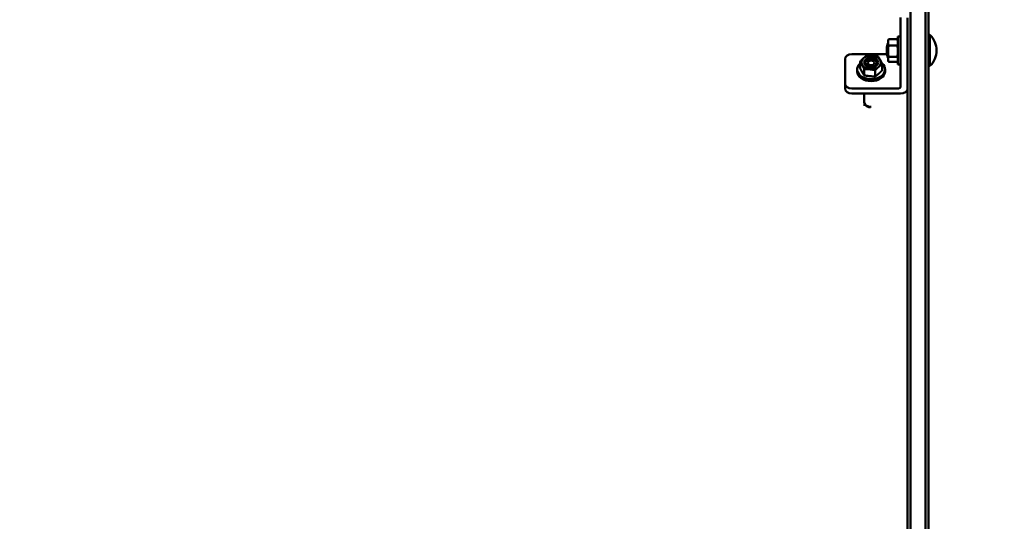
# Model space of a CAD drawing. Extents: x 335 to 5972, y 221 to 7442.
# Drawn here: x 2781 to 3489, y 6683 to 7044 of the extents above; entities that cross this region are included whole.
import ezdxf

# ---------------------------------------------------------------- set-up
doc = ezdxf.new("R2010")
doc.units = 0
doc.header["$LTSCALE"] = 40
doc.layers.add('Kóta (ISO)', color=7, linetype='Continuous', lineweight=25)
doc.layers.add('Viditelná (ISO)', color=7, linetype='Continuous', lineweight=50)
doc.styles.add('Text poznámky (DIN)', font='isocpeur.ttf')
doc.dimstyles.new('Výchozí (DIN)', dxfattribs={"dimscale": 40, "dimtxt": 3.5, "dimasz": 2.5, "dimexe": 3.175, "dimexo": 0.8, "dimgap": 0.8, "dimtad": 1, "dimdec": 1, "dimlfac": 0.001, "dimrnd": 1e-08, "dimtxsty": 'Text poznámky (DIN)', "dimcen": 0.09, "dimdle": 10, "dimclrd": 256, "dimclre": 256, "dimclrt": 256, "dimadec": 0, "dimazin": 0, "dimtfac": 1, "dimtofl": 0, "dimtmove": 0, "dimatfit": 3, "dimfxl": 0, "dimtolj": 1, "dimtzin": 0, "dimlwd": -1, "dimlwe": -1, "dimarcsym": 0})

# ---------------------------------------------------------------- blocks, each defined once
blk = doc.blocks.new('*D13')
at = {"layer": 'Defpoints', "color": 0}
for p in [(2537.22, 7442.43), (4934.22, 6265.55), (5670.1, 6265.55)]:
    blk.add_point(p, dxfattribs=at)
at = {"layer": 'Kóta (ISO)'}
for p, q in [((2569.22, 7442.43), (5797.1, 7442.43)), ((5670.1, 7342.43), (5670.1, 6365.55)), ((4966.22, 6265.55), (5797.1, 6265.55))]:
    blk.add_line(p, q, dxfattribs=at)
for points in [[(5653.43, 7342.43), (5686.76, 7342.43), (5670.1, 7442.43)], [(5653.43, 6365.55), (5686.76, 6365.55), (5670.1, 6265.55)]]:
    blk.add_solid(points, dxfattribs=at)
at = {"layer": 'Kóta (ISO)', "insert": (5470.1, 6654.49), "char_height": 140, "attachment_point": 1, "rotation": 90, "style": 'Text poznámky (DIN)'}
blk.add_mtext('\\A1;1,2 m', dxfattribs=at)

msp = doc.modelspace()

# ---------------------------------------------------------------- linework, layer by layer
at = {"layer": 'Viditelná (ISO)'}
for p, q in [((3421.22, 7143.43), (3421.22, 6421.43)), ((3421.22, 7143.43), (3421.22, 6421.43)), ((3432.22, 7143.43), (3432.22, 6421.43)), ((3432.22, 7143.43), (3432.22, 6421.43)), ((3434.22, 7139.43), (3434.22, 6425.43)), ((3414.22, 7044.06), (3414.22, 7045.53)), ((3414.22, 7026.38), (3414.22, 7044.06)), ((3419.22, 7045.42), (3419.22, 7044.06)), ((3419.22, 7044.06), (3419.22, 7026.38)), ((3435.29, 7033.08), (3434.22, 7033.08)), ((3435.29, 7033.08), (3435.29, 7010.78)), ((3404.22, 7024.29), (3405.14, 7026.93)), ((3405.14, 7026.93), (3405.14, 7016.93)), ((3405.22, 7026.93), (3405.14, 7026.93)), ((3405.22, 7028.93), (3405.44, 7029.74)), ((3405.22, 7028.93), (3405.22, 7027.76)), ((3405.22, 7027.76), (3405.22, 7021.48)), ((3405.51, 7030), (3411.93, 7030)), ((3405.51, 7025.51), (3411.93, 7025.51)), ((3412.22, 7028.93), (3412, 7029.74)), ((3412.22, 7031.93), (3412.22, 7011.93)), ((3412.22, 7031.93), (3414.22, 7031.93)), ((3414.22, 7019.31), (3414.22, 7026.38)), ((3419.22, 7026.38), (3419.22, 7023.85)), ((3404.31, 7019.31), (3379.22, 7019.31)), ((3404.22, 7019.58), (3404.22, 7024.29)), ((3404.22, 7019.58), (3405.14, 7016.93)), ((3405.22, 7021.48), (3405.22, 7015.66)), ((3414.22, 6995.98), (3414.22, 7019.31)), ((3419.22, 6541.01), (3419.22, 7023.85)), ((3374.22, 7015.78), (3374.22, 6998.1)), ((3385.02, 7009.38), (3385.02, 7013.92)), ((3401.02, 7007.74), (3401.02, 7012.27)), ((3405.22, 7016.93), (3405.14, 7016.93)), ((3405.22, 7015.66), (3405.22, 7014.93)), ((3405.22, 7014.93), (3405.44, 7014.12)), ((3405.51, 7017.45), (3411.93, 7017.45)), ((3405.51, 7013.87), (3411.93, 7013.87)), ((3412.22, 7014.93), (3412, 7014.12)), ((3412.22, 7011.93), (3414.22, 7011.93)), ((3383.02, 7006.94), (3383.02, 7008.35)), ((3388.01, 7004.07), (3388.01, 7008.61)), ((3396.01, 7003.25), (3396.01, 7007.79)), ((3403.02, 7006.94), (3403.02, 7008.35)), ((3435.29, 7010.78), (3434.22, 7010.78)), ((3374.22, 6998.1), (3374.22, 6994.56)), ((3412.22, 6994.56), (3379.22, 6994.56)), ((3414.22, 6991.03), (3379.22, 6991.03)), ((3388.02, 6984.88), (3388.02, 6991.03)), ((3388.55, 6983.18), (3388.27, 6983.76)), ((3388.31, 6982.19), (3388.31, 6983.69))]:
    msp.add_line(p, q, dxfattribs=at)
at = {"layer": 'Viditelná (ISO)', "flags": 128}
for points in [[(3405.51, 7030), (3405.48, 7029.89), (3405.46, 7029.79), (3405.44, 7029.69), (3405.42, 7029.59), (3405.4, 7029.5), (3405.38, 7029.4), (3405.36, 7029.3), (3405.35, 7029.21), (3405.33, 7029.11), (3405.32, 7029.02), (3405.3, 7028.93), (3405.29, 7028.84), (3405.28, 7028.74), (3405.27, 7028.65), (3405.26, 7028.56), (3405.25, 7028.47), (3405.24, 7028.38), (3405.24, 7028.29), (3405.23, 7028.2), (3405.23, 7028.11), (3405.22, 7028.03), (3405.22, 7027.94), (3405.22, 7027.85), (3405.22, 7027.76)], [(3405.22, 7027.76), (3405.22, 7027.67), (3405.22, 7027.58), (3405.22, 7027.49), (3405.23, 7027.4), (3405.23, 7027.31), (3405.24, 7027.22), (3405.24, 7027.13), (3405.25, 7027.04), (3405.26, 7026.95), (3405.27, 7026.86), (3405.28, 7026.77), (3405.29, 7026.68), (3405.3, 7026.58), (3405.32, 7026.49), (3405.33, 7026.4), (3405.35, 7026.3), (3405.36, 7026.21), (3405.38, 7026.11), (3405.4, 7026.02), (3405.42, 7025.92), (3405.44, 7025.82), (3405.46, 7025.72), (3405.48, 7025.62), (3405.51, 7025.51)], [(3405.51, 7025.51), (3405.48, 7025.33), (3405.46, 7025.15), (3405.44, 7024.97), (3405.42, 7024.79), (3405.4, 7024.61), (3405.38, 7024.44), (3405.36, 7024.26), (3405.35, 7024.09), (3405.33, 7023.92), (3405.32, 7023.76), (3405.3, 7023.59), (3405.29, 7023.42), (3405.28, 7023.26), (3405.27, 7023.1), (3405.26, 7022.93), (3405.25, 7022.77), (3405.24, 7022.61), (3405.24, 7022.45), (3405.23, 7022.29), (3405.23, 7022.13), (3405.22, 7021.97), (3405.22, 7021.8), (3405.22, 7021.64), (3405.22, 7021.48)], [(3405.44, 7029.74), (3405.44, 7029.75), (3405.44, 7029.76), (3405.44, 7029.77), (3405.45, 7029.78), (3405.45, 7029.79), (3405.45, 7029.8), (3405.46, 7029.81), (3405.46, 7029.83), (3405.46, 7029.84), (3405.46, 7029.85), (3405.47, 7029.86), (3405.47, 7029.87), (3405.47, 7029.88), (3405.48, 7029.89), (3405.48, 7029.9), (3405.48, 7029.91), (3405.49, 7029.92), (3405.49, 7029.93), (3405.49, 7029.94), (3405.5, 7029.95), (3405.5, 7029.97), (3405.5, 7029.98), (3405.51, 7029.99), (3405.51, 7030)], [(3411.93, 7030), (3411.93, 7029.99), (3411.94, 7029.98), (3411.94, 7029.97), (3411.94, 7029.95), (3411.95, 7029.94), (3411.95, 7029.93), (3411.95, 7029.92), (3411.95, 7029.91), (3411.96, 7029.9), (3411.96, 7029.89), (3411.96, 7029.88), (3411.97, 7029.87), (3411.97, 7029.86), (3411.97, 7029.85), (3411.98, 7029.84), (3411.98, 7029.83), (3411.98, 7029.81), (3411.98, 7029.8), (3411.99, 7029.79), (3411.99, 7029.78), (3411.99, 7029.77), (3412, 7029.76), (3412, 7029.75), (3412, 7029.74)], [(3412.22, 7027.76), (3412.22, 7027.85), (3412.22, 7027.94), (3412.21, 7028.03), (3412.21, 7028.11), (3412.21, 7028.2), (3412.2, 7028.29), (3412.19, 7028.38), (3412.19, 7028.47), (3412.18, 7028.56), (3412.17, 7028.65), (3412.16, 7028.74), (3412.15, 7028.84), (3412.14, 7028.93), (3412.12, 7029.02), (3412.11, 7029.11), (3412.09, 7029.21), (3412.08, 7029.3), (3412.06, 7029.4), (3412.04, 7029.5), (3412.02, 7029.59), (3412, 7029.69), (3411.98, 7029.79), (3411.95, 7029.89), (3411.93, 7030)], [(3411.93, 7025.51), (3411.95, 7025.62), (3411.98, 7025.72), (3412, 7025.82), (3412.02, 7025.92), (3412.04, 7026.02), (3412.06, 7026.11), (3412.08, 7026.21), (3412.09, 7026.3), (3412.11, 7026.4), (3412.12, 7026.49), (3412.14, 7026.58), (3412.15, 7026.68), (3412.16, 7026.77), (3412.17, 7026.86), (3412.18, 7026.95), (3412.19, 7027.04), (3412.19, 7027.13), (3412.2, 7027.22), (3412.21, 7027.31), (3412.21, 7027.4), (3412.21, 7027.49), (3412.22, 7027.58), (3412.22, 7027.67), (3412.22, 7027.76)], [(3412.22, 7021.48), (3412.22, 7021.64), (3412.22, 7021.8), (3412.21, 7021.97), (3412.21, 7022.13), (3412.21, 7022.29), (3412.2, 7022.45), (3412.19, 7022.61), (3412.19, 7022.77), (3412.18, 7022.93), (3412.17, 7023.1), (3412.16, 7023.26), (3412.15, 7023.42), (3412.14, 7023.59), (3412.12, 7023.76), (3412.11, 7023.92), (3412.09, 7024.09), (3412.08, 7024.26), (3412.06, 7024.44), (3412.04, 7024.61), (3412.02, 7024.79), (3412, 7024.97), (3411.98, 7025.15), (3411.95, 7025.33), (3411.93, 7025.51)], [(3387.52, 7016.37), (3387.62, 7016.46), (3387.72, 7016.55), (3387.82, 7016.63), (3387.92, 7016.72), (3388.02, 7016.81), (3388.12, 7016.89), (3388.22, 7016.98), (3388.32, 7017.06), (3388.42, 7017.15), (3388.53, 7017.23), (3388.63, 7017.31), (3388.73, 7017.4), (3388.83, 7017.48), (3388.94, 7017.56), (3389.04, 7017.65), (3389.14, 7017.73), (3389.25, 7017.81), (3389.36, 7017.9), (3389.47, 7017.98), (3389.57, 7018.07), (3389.69, 7018.15), (3389.8, 7018.24), (3389.91, 7018.32), (3390.03, 7018.41)], [(3390.03, 7018.41), (3390.21, 7018.4), (3390.39, 7018.4), (3390.57, 7018.4), (3390.75, 7018.4), (3390.92, 7018.39), (3391.1, 7018.39), (3391.27, 7018.38), (3391.44, 7018.38), (3391.6, 7018.37), (3391.77, 7018.36), (3391.94, 7018.36), (3392.1, 7018.35), (3392.26, 7018.34), (3392.42, 7018.33), (3392.59, 7018.32), (3392.75, 7018.31), (3392.91, 7018.3), (3393.07, 7018.29), (3393.23, 7018.27), (3393.39, 7018.26), (3393.55, 7018.25), (3393.71, 7018.23), (3393.87, 7018.22), (3394.03, 7018.2)], [(3405.22, 7021.48), (3405.22, 7021.32), (3405.22, 7021.16), (3405.22, 7021), (3405.23, 7020.84), (3405.23, 7020.68), (3405.24, 7020.51), (3405.24, 7020.35), (3405.25, 7020.19), (3405.26, 7020.03), (3405.27, 7019.87), (3405.28, 7019.7), (3405.29, 7019.54), (3405.3, 7019.37), (3405.32, 7019.21), (3405.33, 7019.04), (3405.35, 7018.87), (3405.36, 7018.7), (3405.38, 7018.53), (3405.4, 7018.35), (3405.42, 7018.18), (3405.44, 7018), (3405.46, 7017.82), (3405.48, 7017.63), (3405.51, 7017.45)], [(3411.93, 7017.45), (3411.95, 7017.63), (3411.98, 7017.82), (3412, 7018), (3412.02, 7018.18), (3412.04, 7018.35), (3412.06, 7018.53), (3412.08, 7018.7), (3412.09, 7018.87), (3412.11, 7019.04), (3412.12, 7019.21), (3412.14, 7019.37), (3412.15, 7019.54), (3412.16, 7019.7), (3412.17, 7019.87), (3412.18, 7020.03), (3412.19, 7020.19), (3412.19, 7020.35), (3412.2, 7020.51), (3412.21, 7020.68), (3412.21, 7020.84), (3412.21, 7021), (3412.22, 7021.16), (3412.22, 7021.32), (3412.22, 7021.48)], [(3385.02, 7013.92), (3385.14, 7014.04), (3385.25, 7014.16), (3385.36, 7014.27), (3385.47, 7014.39), (3385.58, 7014.5), (3385.69, 7014.61), (3385.8, 7014.72), (3385.9, 7014.83), (3386.01, 7014.93), (3386.11, 7015.03), (3386.21, 7015.14), (3386.32, 7015.24), (3386.42, 7015.34), (3386.52, 7015.43), (3386.62, 7015.53), (3386.72, 7015.63), (3386.82, 7015.72), (3386.92, 7015.82), (3387.02, 7015.91), (3387.12, 7016), (3387.22, 7016.1), (3387.32, 7016.19), (3387.42, 7016.28), (3387.52, 7016.37)], [(3386.52, 7011.47), (3386.46, 7011.58), (3386.4, 7011.68), (3386.34, 7011.79), (3386.28, 7011.89), (3386.22, 7011.99), (3386.16, 7012.09), (3386.1, 7012.2), (3386.04, 7012.3), (3385.98, 7012.4), (3385.92, 7012.5), (3385.86, 7012.6), (3385.8, 7012.7), (3385.73, 7012.8), (3385.67, 7012.9), (3385.61, 7013), (3385.55, 7013.1), (3385.48, 7013.2), (3385.42, 7013.3), (3385.36, 7013.4), (3385.29, 7013.5), (3385.22, 7013.61), (3385.16, 7013.71), (3385.09, 7013.81), (3385.02, 7013.92)], [(3388.01, 7008.61), (3387.94, 7008.75), (3387.88, 7008.89), (3387.81, 7009.02), (3387.74, 7009.15), (3387.68, 7009.28), (3387.61, 7009.41), (3387.55, 7009.54), (3387.49, 7009.66), (3387.42, 7009.78), (3387.36, 7009.9), (3387.3, 7010.02), (3387.24, 7010.14), (3387.18, 7010.26), (3387.12, 7010.37), (3387.06, 7010.49), (3386.99, 7010.6), (3386.93, 7010.71), (3386.88, 7010.82), (3386.82, 7010.93), (3386.76, 7011.04), (3386.7, 7011.15), (3386.64, 7011.26), (3386.58, 7011.36), (3386.52, 7011.47)], [(3394.03, 7018.2), (3394.19, 7018.18), (3394.35, 7018.17), (3394.51, 7018.15), (3394.67, 7018.13), (3394.82, 7018.11), (3394.98, 7018.09), (3395.14, 7018.07), (3395.3, 7018.05), (3395.47, 7018.02), (3395.63, 7018), (3395.79, 7017.98), (3395.95, 7017.95), (3396.12, 7017.93), (3396.28, 7017.9), (3396.45, 7017.87), (3396.62, 7017.84), (3396.79, 7017.82), (3396.96, 7017.79), (3397.13, 7017.75), (3397.3, 7017.72), (3397.48, 7017.69), (3397.66, 7017.66), (3397.84, 7017.62), (3398.03, 7017.58)], [(3398.03, 7017.58), (3398.09, 7017.48), (3398.16, 7017.38), (3398.23, 7017.27), (3398.3, 7017.17), (3398.36, 7017.07), (3398.43, 7016.97), (3398.49, 7016.87), (3398.55, 7016.76), (3398.62, 7016.66), (3398.68, 7016.56), (3398.74, 7016.46), (3398.8, 7016.36), (3398.86, 7016.26), (3398.92, 7016.16), (3398.98, 7016.06), (3399.04, 7015.96), (3399.1, 7015.86), (3399.16, 7015.76), (3399.22, 7015.66), (3399.28, 7015.55), (3399.34, 7015.45), (3399.4, 7015.35), (3399.46, 7015.24), (3399.52, 7015.13)], [(3401.02, 7012.27), (3400.9, 7012.19), (3400.79, 7012.1), (3400.68, 7012.02), (3400.57, 7011.93), (3400.46, 7011.85), (3400.35, 7011.77), (3400.24, 7011.68), (3400.14, 7011.6), (3400.03, 7011.52), (3399.93, 7011.43), (3399.82, 7011.35), (3399.72, 7011.27), (3399.62, 7011.18), (3399.52, 7011.1), (3399.42, 7011.02), (3399.32, 7010.93), (3399.21, 7010.85), (3399.11, 7010.76), (3399.01, 7010.68), (3398.91, 7010.59), (3398.82, 7010.5), (3398.72, 7010.41), (3398.62, 7010.33), (3398.51, 7010.24)], [(3399.52, 7015.13), (3399.58, 7015.03), (3399.64, 7014.92), (3399.7, 7014.81), (3399.76, 7014.7), (3399.82, 7014.6), (3399.88, 7014.49), (3399.94, 7014.38), (3400, 7014.26), (3400.06, 7014.15), (3400.12, 7014.04), (3400.18, 7013.92), (3400.24, 7013.81), (3400.3, 7013.69), (3400.37, 7013.57), (3400.43, 7013.45), (3400.49, 7013.33), (3400.55, 7013.2), (3400.62, 7013.08), (3400.68, 7012.95), (3400.75, 7012.82), (3400.81, 7012.69), (3400.88, 7012.55), (3400.95, 7012.41), (3401.02, 7012.27)], [(3405.51, 7017.45), (3405.48, 7017.37), (3405.46, 7017.28), (3405.44, 7017.2), (3405.42, 7017.13), (3405.4, 7017.05), (3405.38, 7016.97), (3405.36, 7016.89), (3405.35, 7016.82), (3405.33, 7016.74), (3405.32, 7016.67), (3405.3, 7016.59), (3405.29, 7016.52), (3405.28, 7016.45), (3405.27, 7016.37), (3405.26, 7016.3), (3405.25, 7016.23), (3405.24, 7016.16), (3405.24, 7016.09), (3405.23, 7016.01), (3405.23, 7015.94), (3405.22, 7015.87), (3405.22, 7015.8), (3405.22, 7015.73), (3405.22, 7015.66)], [(3405.22, 7015.66), (3405.22, 7015.59), (3405.22, 7015.51), (3405.22, 7015.44), (3405.23, 7015.37), (3405.23, 7015.3), (3405.24, 7015.23), (3405.24, 7015.16), (3405.25, 7015.08), (3405.26, 7015.01), (3405.27, 7014.94), (3405.28, 7014.87), (3405.29, 7014.79), (3405.3, 7014.72), (3405.32, 7014.65), (3405.33, 7014.57), (3405.35, 7014.5), (3405.36, 7014.42), (3405.38, 7014.34), (3405.4, 7014.27), (3405.42, 7014.19), (3405.44, 7014.11), (3405.46, 7014.03), (3405.48, 7013.95), (3405.51, 7013.87)], [(3412.22, 7015.66), (3412.22, 7015.73), (3412.22, 7015.8), (3412.21, 7015.87), (3412.21, 7015.94), (3412.21, 7016.01), (3412.2, 7016.09), (3412.19, 7016.16), (3412.19, 7016.23), (3412.18, 7016.3), (3412.17, 7016.37), (3412.16, 7016.45), (3412.15, 7016.52), (3412.14, 7016.59), (3412.12, 7016.67), (3412.11, 7016.74), (3412.09, 7016.82), (3412.08, 7016.89), (3412.06, 7016.97), (3412.04, 7017.05), (3412.02, 7017.13), (3412, 7017.2), (3411.98, 7017.28), (3411.95, 7017.37), (3411.93, 7017.45)], [(3411.93, 7013.87), (3411.95, 7013.95), (3411.98, 7014.03), (3412, 7014.11), (3412.02, 7014.19), (3412.04, 7014.27), (3412.06, 7014.34), (3412.08, 7014.42), (3412.09, 7014.5), (3412.11, 7014.57), (3412.12, 7014.65), (3412.14, 7014.72), (3412.15, 7014.79), (3412.16, 7014.87), (3412.17, 7014.94), (3412.18, 7015.01), (3412.19, 7015.08), (3412.19, 7015.16), (3412.2, 7015.23), (3412.21, 7015.3), (3412.21, 7015.37), (3412.21, 7015.44), (3412.22, 7015.51), (3412.22, 7015.59), (3412.22, 7015.66)], [(3385.02, 7009.38), (3385.09, 7009.24), (3385.16, 7009.1), (3385.22, 7008.97), (3385.29, 7008.84), (3385.36, 7008.71), (3385.42, 7008.58), (3385.48, 7008.45), (3385.55, 7008.33), (3385.61, 7008.21), (3385.67, 7008.09), (3385.73, 7007.97), (3385.8, 7007.85), (3385.86, 7007.73), (3385.92, 7007.62), (3385.98, 7007.5), (3386.04, 7007.39), (3386.1, 7007.28), (3386.16, 7007.17), (3386.22, 7007.06), (3386.28, 7006.95), (3386.34, 7006.84), (3386.4, 7006.73), (3386.46, 7006.63), (3386.52, 7006.52)], [(3386.52, 7006.52), (3386.58, 7006.41), (3386.64, 7006.31), (3386.7, 7006.2), (3386.76, 7006.1), (3386.82, 7006), (3386.88, 7005.9), (3386.93, 7005.79), (3386.99, 7005.69), (3387.06, 7005.59), (3387.12, 7005.49), (3387.18, 7005.39), (3387.24, 7005.29), (3387.3, 7005.19), (3387.36, 7005.09), (3387.42, 7004.99), (3387.49, 7004.89), (3387.55, 7004.79), (3387.61, 7004.69), (3387.68, 7004.59), (3387.74, 7004.49), (3387.81, 7004.38), (3387.88, 7004.28), (3387.94, 7004.18), (3388.01, 7004.07)], [(3392.01, 7008.4), (3391.85, 7008.42), (3391.69, 7008.44), (3391.53, 7008.45), (3391.37, 7008.46), (3391.21, 7008.48), (3391.05, 7008.49), (3390.89, 7008.5), (3390.73, 7008.51), (3390.57, 7008.52), (3390.41, 7008.53), (3390.25, 7008.54), (3390.09, 7008.55), (3389.92, 7008.56), (3389.76, 7008.57), (3389.59, 7008.57), (3389.42, 7008.58), (3389.25, 7008.59), (3389.08, 7008.59), (3388.91, 7008.6), (3388.73, 7008.6), (3388.56, 7008.6), (3388.38, 7008.61), (3388.2, 7008.61), (3388.01, 7008.61)], [(3396.01, 7007.79), (3395.83, 7007.82), (3395.65, 7007.86), (3395.47, 7007.89), (3395.29, 7007.93), (3395.12, 7007.96), (3394.94, 7007.99), (3394.77, 7008.02), (3394.6, 7008.05), (3394.43, 7008.08), (3394.27, 7008.1), (3394.1, 7008.13), (3393.94, 7008.16), (3393.78, 7008.18), (3393.61, 7008.2), (3393.45, 7008.23), (3393.29, 7008.25), (3393.13, 7008.27), (3392.97, 7008.29), (3392.81, 7008.31), (3392.65, 7008.33), (3392.49, 7008.35), (3392.33, 7008.37), (3392.17, 7008.39), (3392.01, 7008.4)], [(3398.51, 7010.24), (3398.41, 7010.15), (3398.31, 7010.06), (3398.21, 7009.96), (3398.11, 7009.87), (3398.01, 7009.78), (3397.91, 7009.69), (3397.81, 7009.59), (3397.71, 7009.5), (3397.61, 7009.4), (3397.51, 7009.3), (3397.41, 7009.2), (3397.31, 7009.11), (3397.21, 7009), (3397.1, 7008.9), (3397, 7008.8), (3396.89, 7008.69), (3396.79, 7008.59), (3396.68, 7008.48), (3396.57, 7008.37), (3396.46, 7008.26), (3396.35, 7008.14), (3396.24, 7008.03), (3396.13, 7007.91), (3396.01, 7007.79)], [(3396.01, 7003.25), (3396.13, 7003.33), (3396.24, 7003.42), (3396.35, 7003.5), (3396.46, 7003.59), (3396.57, 7003.67), (3396.68, 7003.76), (3396.79, 7003.84), (3396.89, 7003.92), (3397, 7004.01), (3397.1, 7004.09), (3397.21, 7004.17), (3397.31, 7004.26), (3397.41, 7004.34), (3397.51, 7004.42), (3397.61, 7004.51), (3397.71, 7004.59), (3397.81, 7004.68), (3397.91, 7004.76), (3398.01, 7004.85), (3398.11, 7004.93), (3398.21, 7005.02), (3398.31, 7005.11), (3398.41, 7005.2), (3398.51, 7005.29)], [(3398.51, 7005.29), (3398.62, 7005.38), (3398.72, 7005.47), (3398.82, 7005.56), (3398.91, 7005.65), (3399.01, 7005.74), (3399.11, 7005.84), (3399.21, 7005.93), (3399.32, 7006.03), (3399.42, 7006.12), (3399.52, 7006.22), (3399.62, 7006.32), (3399.72, 7006.42), (3399.82, 7006.52), (3399.93, 7006.62), (3400.03, 7006.72), (3400.14, 7006.83), (3400.24, 7006.94), (3400.35, 7007.04), (3400.46, 7007.15), (3400.57, 7007.27), (3400.68, 7007.38), (3400.79, 7007.5), (3400.9, 7007.62), (3401.02, 7007.74)], [(3388.01, 7004.07), (3388.2, 7004.03), (3388.38, 7004), (3388.56, 7003.97), (3388.73, 7003.93), (3388.91, 7003.9), (3389.08, 7003.87), (3389.25, 7003.84), (3389.42, 7003.81), (3389.59, 7003.78), (3389.76, 7003.75), (3389.92, 7003.73), (3390.09, 7003.7), (3390.25, 7003.68), (3390.41, 7003.65), (3390.57, 7003.63), (3390.73, 7003.61), (3390.89, 7003.59), (3391.05, 7003.57), (3391.21, 7003.55), (3391.37, 7003.53), (3391.53, 7003.51), (3391.69, 7003.49), (3391.85, 7003.47), (3392.01, 7003.45)], [(3392.01, 7003.45), (3392.17, 7003.44), (3392.33, 7003.42), (3392.49, 7003.41), (3392.65, 7003.39), (3392.81, 7003.38), (3392.97, 7003.37), (3393.13, 7003.36), (3393.29, 7003.35), (3393.45, 7003.33), (3393.61, 7003.32), (3393.78, 7003.32), (3393.94, 7003.31), (3394.1, 7003.3), (3394.27, 7003.29), (3394.43, 7003.28), (3394.6, 7003.28), (3394.77, 7003.27), (3394.94, 7003.27), (3395.12, 7003.26), (3395.29, 7003.26), (3395.47, 7003.25), (3395.65, 7003.25), (3395.83, 7003.25), (3396.01, 7003.25)]]:
    msp.add_lwpolyline(points, dxfattribs=at)
at = {"layer": 'Viditelná (ISO)'}
msp.add_arc((3424.52, 7021.93), 15.5, 313.99876, 46.00124, dxfattribs=at)
for centre, major_axis, start_param, end_param in [((3379.22, 7015.78), (-5, 0), 4.712389, 6.283185), ((3393.02, 7013.3), (-7, 0), 4.568057, 5.615255), ((3393.02, 7008.35), (10, 0), 2.497902, 6.973547), ((3393.02, 7013.3), (-7, 0), 5.615255, 6.662453), ((3393.02, 7013.3), (-7, 0), 0.379267, 1.426465), ((3393.02, 7013.3), (7, 0), 0.379267, 1.426465), ((3393.02, 7013.3), (7, 0), 5.615255, 6.662453), ((3393.02, 7006.94), (10, 0), 3.141593, 6.283185), ((3393.02, 7013.3), (7, 0), 4.568057, 5.615255), ((3379.22, 6998.1), (-5, 0), 0, 1.570796), ((3379.22, 6994.56), (-5, 0), 0, 1.570796), ((3412.22, 6995.98), (2, 0), 4.712389, 6.283185), ((3414.22, 6994.56), (5, 0), 4.712389, 6.283185), ((3393.02, 6984.88), (-5, 0), 0, 1.563553), ((3393.02, 6984.23), (-4.71, 0), 0.320623, 1.495451)]:
    msp.add_ellipse(centre, major_axis=major_axis, ratio=0.707107, start_param=start_param, end_param=end_param, dxfattribs=at)
for centre, major_axis in [((3393.02, 7013.3), (5, 0)), ((3393.02, 7012.97), (4.19, 0)), ((3393.02, 7012.95), (2.36, 0))]:
    msp.add_ellipse(centre, major_axis=major_axis, ratio=0.707107, dxfattribs=at)

# ---------------------------------------------------------------- dimensions: what is measured, and where the dimension line sits
at = {"layer": 'Kóta (ISO)'}
dim = msp.add_linear_dim(base=(5670.1, 6265.55), p1=(2537.22, 7442.43), p2=(4934.22, 6265.55), angle=270, dimstyle='Výchozí (DIN)', override={"dimdec": 1, "dimlfac": 0.001, "dimpost": '<> m', "dimtp": 0, "dimtm": 0, "dimtdec": 2, "dimtmove": 1}, dxfattribs=at)
dim.commit()
dim.dimension.update_dxf_attribs({"geometry": '*D13', "text_midpoint": (5670.1, 6853.99), "dimtype": 160})

doc.saveas('drawing.dxf')
